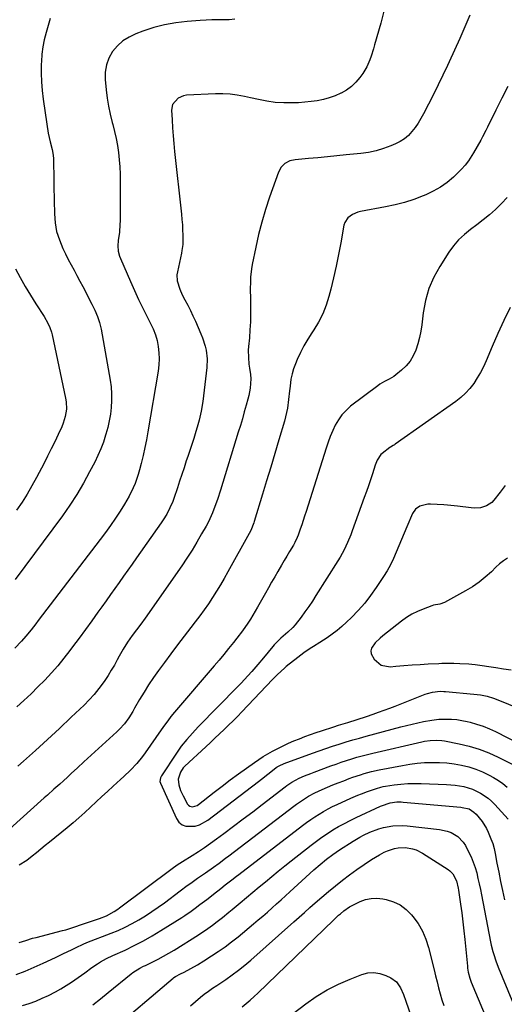
# Model space of a CAD drawing. Units: inches. Extents: x 1825847 to 1831302, y 468611 to 473902.
# Drawn here: x 1827560 to 1827808, y 471784 to 472288 of the extents above; entities that cross this region are included whole.
import ezdxf

# ---------------------------------------------------------------- set-up
doc = ezdxf.new("R2010")
doc.units = ezdxf.units.IN
doc.header["$MEASUREMENT"] = 0
doc.layers.add('7', color=7, linetype='Continuous')
doc.layers.add('8', color=7, linetype='Continuous')

msp = doc.modelspace()

# ---------------------------------------------------------------- linework, layer by layer
at = {"layer": '7', "color": 18}
for points in [[(1827747.12, 472293.94, 1934), (1827745.12, 472286.42, 1934), (1827741.96, 472275.27, 1934), (1827741.4, 472273.36, 1934), (1827740.21, 472269.55, 1934), (1827739.59, 472267.66, 1934), (1827738.04, 472264.03, 1934), (1827735.96, 472260.67, 1934), (1827734.49, 472258.66, 1934), (1827732.42, 472256.24, 1934), (1827730.16, 472254.05, 1934), (1827727.6, 472252.22, 1934), (1827724.84, 472250.63, 1934), (1827724.71, 472250.57, 1934), (1827721.78, 472249.3, 1934), (1827718.79, 472248.21, 1934), (1827715.73, 472247.37, 1934), (1827712.6, 472246.71, 1934), (1827709.43, 472246.26, 1934), (1827706.25, 472245.91, 1934), (1827703.06, 472245.71, 1934), (1827699.85, 472245.61, 1934), (1827695.43, 472245.59, 1934), (1827691.11, 472245.8, 1934), (1827686.84, 472246.46, 1934), (1827682.59, 472247.36, 1934), (1827678.35, 472248.29, 1934), (1827675.3, 472248.97, 1934), (1827671.64, 472249.63, 1934), (1827667.97, 472250.09, 1934), (1827664.26, 472250.26, 1934), (1827660.55, 472250.23, 1934), (1827645.65, 472249.5, 1934), (1827644.15, 472249.26, 1934), (1827641.42, 472248.12, 1934), (1827638.54, 472244.82, 1934), (1827638.05, 472241.95, 1934), (1827638.3, 472236.95, 1934), (1827638.54, 472232.89, 1934), (1827638.82, 472228.83, 1934), (1827639.18, 472224.78, 1934), (1827639.59, 472220.73, 1934), (1827643.09, 472188.6, 1934), (1827643.35, 472185.94, 1934), (1827643.55, 472183.27, 1934), (1827643.67, 472180.6, 1934), (1827643.74, 472177.93, 1934), (1827643.79, 472173.23, 1934), (1827643.32, 472170.03, 1934), (1827643.06, 472168.76, 1934), (1827640.99, 472159.15, 1934), (1827640.78, 472157.64, 1934), (1827640.87, 472154.64, 1934), (1827642.16, 472150.24, 1934), (1827643.46, 472147.45, 1934), (1827644.88, 472144.81, 1934), (1827646.29, 472142.12, 1934), (1827647.66, 472139.4, 1934), (1827648.96, 472136.65, 1934), (1827650.22, 472133.88, 1934), (1827653.06, 472127.43, 1934), (1827653.88, 472125.37, 1934), (1827655.22, 472121.16, 1934), (1827655.73, 472119, 1934), (1827656.26, 472114.63, 1934), (1827656.09, 472110.23, 1934), (1827653.98, 472092.74, 1934), (1827653.23, 472087.94, 1934), (1827652.14, 472083.2, 1934), (1827651.49, 472080.85, 1934), (1827650.09, 472076.21, 1934), (1827649.34, 472073.91, 1934), (1827647.81, 472069.32, 1934), (1827646.31, 472064.72, 1934), (1827645.55, 472062.4, 1934), (1827644.42, 472058.93, 1934), (1827643.28, 472055.47, 1934), (1827642.13, 472052.02, 1934), (1827640.97, 472048.56, 1934), (1827639.19, 472043.26, 1934), (1827638.58, 472041.6, 1934), (1827637.2, 472038.36, 1934), (1827635.57, 472035.23, 1934), (1827633.73, 472032.22, 1934), (1827632.75, 472030.75, 1934), (1827620.13, 472012.76, 1934), (1827617.91, 472009.62, 1934), (1827615.69, 472006.49, 1934), (1827613.46, 472003.36, 1934), (1827611.21, 472000.25, 1934), (1827608.96, 471997.13, 1934), (1827606.72, 471994.02, 1934), (1827604.49, 471990.89, 1934), (1827602.26, 471987.76, 1934), (1827600.33, 471985.05, 1934), (1827597.12, 471980.57, 1934), (1827593.9, 471976.1, 1934), (1827590.64, 471971.66, 1934), (1827587.36, 471967.24, 1934), (1827585.97, 471965.37, 1934), (1827582.92, 471961.46, 1934), (1827579.78, 471957.62, 1934), (1827576.49, 471953.91, 1934), (1827573.1, 471950.29, 1934), (1827569.6, 471946.76, 1934), (1827566.06, 471943.29, 1934), (1827562.44, 471939.89, 1934), (1827558.77, 471936.54, 1934)], [(1827670.36, 472288.5, 1936), (1827667.46, 472288.19, 1936), (1827664.53, 472288.09, 1936), (1827661.58, 472288.1, 1936), (1827658.63, 472288.06, 1936), (1827655.68, 472287.94, 1936), (1827652.73, 472287.77, 1936), (1827645.97, 472287.29, 1936), (1827640.18, 472286.63, 1936), (1827634.47, 472285.64, 1936), (1827628.87, 472284.16, 1936), (1827623.34, 472282.35, 1936), (1827619.75, 472281, 1936), (1827616.29, 472279.33, 1936), (1827613.1, 472277.31, 1936), (1827610.32, 472274.76, 1936), (1827607.82, 472271.85, 1936), (1827605.96, 472268.53, 1936), (1827604.62, 472265.08, 1936), (1827604.04, 472261.43, 1936), (1827603.98, 472257.63, 1936), (1827604.49, 472252.3, 1936), (1827605, 472248.1, 1936), (1827605.66, 472243.92, 1936), (1827606.54, 472239.78, 1936), (1827607.58, 472235.67, 1936), (1827607.88, 472234.6, 1936), (1827608.79, 472231.03, 1936), (1827609.6, 472227.44, 1936), (1827610.26, 472223.82, 1936), (1827610.8, 472220.17, 1936), (1827611.2, 472216.51, 1936), (1827611.5, 472212.84, 1936), (1827611.65, 472209.16, 1936), (1827611.71, 472205.48, 1936), (1827611.65, 472185.3, 1936), (1827611.6, 472183.37, 1936), (1827611.29, 472179.53, 1936), (1827610.68, 472175.13, 1936), (1827610.55, 472172.45, 1936), (1827610.73, 472169.77, 1936), (1827611.35, 472167.18, 1936), (1827611.82, 472165.92, 1936), (1827616.92, 472154.22, 1936), (1827618.97, 472149.64, 1936), (1827621.09, 472145.08, 1936), (1827623.3, 472140.57, 1936), (1827625.57, 472136.08, 1936), (1827627.29, 472132.78, 1936), (1827628.6, 472129.92, 1936), (1827629.73, 472127, 1936), (1827630.57, 472123.99, 1936), (1827631.22, 472120.91, 1936), (1827631.57, 472117.79, 1936), (1827631.72, 472114.66, 1936), (1827631.55, 472111.54, 1936), (1827631.18, 472108.42, 1936), (1827625.9, 472077.33, 1936), (1827625.15, 472073.26, 1936), (1827624.33, 472069.2, 1936), (1827623.4, 472065.17, 1936), (1827622.4, 472061.15, 1936), (1827621.51, 472057.78, 1936), (1827620.85, 472055.47, 1936), (1827619.31, 472050.93, 1936), (1827618.42, 472048.7, 1936), (1827616.36, 472044.36, 1936), (1827613.95, 472040.22, 1936), (1827611.74, 472036.78, 1936), (1827609.29, 472033.07, 1936), (1827606.78, 472029.41, 1936), (1827604.18, 472025.8, 1936), (1827601.52, 472022.24, 1936), (1827569.67, 471980.67, 1936), (1827568.47, 471979.11, 1936), (1827566.03, 471975.99, 1936), (1827563.36, 471972.65, 1936), (1827561.18, 471970.16, 1936), (1827557.7, 471966.61, 1936)], [(1827575.91, 472288.88, 1938), (1827574.55, 472284.1, 1938), (1827573.79, 472281.59, 1938), (1827572.84, 472277.93, 1938), (1827572.09, 472274.24, 1938), (1827571.63, 472270.51, 1938), (1827571.37, 472266.74, 1938), (1827571.32, 472265.36, 1938), (1827571.3, 472260.88, 1938), (1827571.43, 472256.42, 1938), (1827571.79, 472251.96, 1938), (1827572.31, 472247.52, 1938), (1827574.12, 472234.81, 1938), (1827574.89, 472230.2, 1938), (1827575.9, 472225.63, 1938), (1827576.86, 472221.69, 1938), (1827577.27, 472219.86, 1938), (1827577.55, 472217.39, 1938), (1827577.94, 472193.41, 1938), (1827578, 472191.13, 1938), (1827578.1, 472188.85, 1938), (1827578.42, 472184.3, 1938), (1827579.15, 472179.83, 1938), (1827580.54, 472175.52, 1938), (1827582.38, 472171.14, 1938), (1827583.67, 472168.31, 1938), (1827585.07, 472165.54, 1938), (1827586.56, 472162.75, 1938), (1827588.08, 472160, 1938), (1827589.58, 472157.24, 1938), (1827591.05, 472154.47, 1938), (1827592.51, 472151.69, 1938), (1827597.2, 472142.61, 1938), (1827598.7, 472139.54, 1938), (1827600.05, 472136.39, 1938), (1827601.16, 472133.17, 1938), (1827601.92, 472129.84, 1938), (1827606.57, 472103.75, 1938), (1827607.04, 472100.28, 1938), (1827607.32, 472096.8, 1938), (1827607.32, 472093.31, 1938), (1827607.12, 472089.81, 1938), (1827606.68, 472086.33, 1938), (1827606.1, 472082.88, 1938), (1827605.31, 472079.47, 1938), (1827604.39, 472076.08, 1938), (1827604.26, 472075.64, 1938), (1827603.07, 472072.09, 1938), (1827601.76, 472068.6, 1938), (1827600.27, 472065.18, 1938), (1827598.64, 472061.81, 1938), (1827596.02, 472056.74, 1938), (1827592.86, 472050.95, 1938), (1827589.51, 472045.28, 1938), (1827585.9, 472039.78, 1938), (1827582.11, 472034.39, 1938), (1827557.98, 472001.81, 1938)], [(1827790.72, 472290.52, 1932), (1827788.18, 472284.5, 1932), (1827785.58, 472278.5, 1932), (1827782.91, 472272.54, 1932), (1827780.18, 472266.6, 1932), (1827779.32, 472264.76, 1932), (1827776.96, 472259.77, 1932), (1827774.55, 472254.81, 1932), (1827772.08, 472249.88, 1932), (1827769.56, 472244.96, 1932), (1827766.98, 472239.98, 1932), (1827765.66, 472237.62, 1932), (1827764.25, 472235.31, 1932), (1827762.71, 472233.09, 1932), (1827761.09, 472230.94, 1932), (1827759.26, 472228.99, 1932), (1827757.28, 472227.25, 1932), (1827755.06, 472225.83, 1932), (1827752.68, 472224.63, 1932), (1827750.27, 472223.63, 1932), (1827746.52, 472222.26, 1932), (1827742.71, 472221.12, 1932), (1827738.82, 472220.31, 1932), (1827734.87, 472219.73, 1932), (1827727.48, 472218.96, 1932), (1827722.64, 472218.47, 1932), (1827717.79, 472218, 1932), (1827712.95, 472217.55, 1932), (1827708.1, 472217.12, 1932), (1827701.26, 472216.52, 1932), (1827698.53, 472215.92, 1932), (1827696.06, 472214.61, 1932), (1827694.08, 472212.68, 1932), (1827692.77, 472210.24, 1932), (1827688.19, 472197.32, 1932), (1827686.1, 472191.01, 1932), (1827684.2, 472184.64, 1932), (1827682.57, 472178.2, 1932), (1827681.12, 472171.71, 1932), (1827679.36, 472162.89, 1932), (1827678.99, 472160.76, 1932), (1827678.51, 472156.48, 1932), (1827678.39, 472154.32, 1932), (1827678.33, 472150, 1932), (1827678.36, 472145.67, 1932), (1827678.44, 472141.69, 1932), (1827678.45, 472137.61, 1932), (1827678.37, 472133.53, 1932), (1827678.15, 472129.46, 1932), (1827677.84, 472125.38, 1932), (1827677.43, 472120.98, 1932), (1827677.31, 472119.11, 1932), (1827677.34, 472115.38, 1932), (1827677.64, 472111.97, 1932), (1827677.91, 472109.8, 1932), (1827678.44, 472106.57, 1932), (1827678.58, 472104.4, 1932), (1827678.25, 472099.72, 1932), (1827677.6, 472095.93, 1932), (1827677.13, 472094.06, 1932), (1827676.24, 472090.9, 1932), (1827675.26, 472087.46, 1932), (1827674.26, 472084.03, 1932), (1827673.23, 472080.6, 1932), (1827672.19, 472077.18, 1932), (1827663, 472047.42, 1932), (1827661.48, 472042.72, 1932), (1827660.66, 472040.38, 1932), (1827658.9, 472035.76, 1932), (1827656.84, 472031.29, 1932), (1827655.68, 472029.1, 1932), (1827653.41, 472025.02, 1932), (1827651.01, 472020.85, 1932), (1827648.52, 472016.74, 1932), (1827645.91, 472012.71, 1932), (1827643.22, 472008.73, 1932), (1827624.49, 471981.92, 1932), (1827622.33, 471978.92, 1932), (1827620.11, 471975.97, 1932), (1827617.89, 471973.02, 1932), (1827615.49, 471969.61, 1932), (1827613.24, 471966.1, 1932), (1827611.19, 471962.48, 1932), (1827610.22, 471960.66, 1932), (1827608.71, 471957.94, 1932), (1827607.14, 471955.25, 1932), (1827605.48, 471952.62, 1932), (1827603.77, 471950.02, 1932), (1827603.01, 471948.92, 1932), (1827600.78, 471945.88, 1932), (1827598.43, 471942.94, 1932), (1827595.89, 471940.16, 1932), (1827593.24, 471937.48, 1932), (1827586.66, 471931.25, 1932), (1827580.6, 471925.55, 1932), (1827574.51, 471919.9, 1932), (1827568.37, 471914.3, 1932), (1827562.19, 471908.74, 1932), (1827559.29, 471906.16, 1932)], [(1827809.89, 472197.2, 1928), (1827807.01, 472194.16, 1928), (1827803.84, 472191.09, 1928), (1827800.77, 472188.39, 1928), (1827797.64, 472185.77, 1928), (1827794.41, 472183.26, 1928), (1827791.12, 472180.83, 1928), (1827787.95, 472178.3, 1928), (1827785.01, 472175.55, 1928), (1827782.41, 472172.48, 1928), (1827780.03, 472169.2, 1928), (1827775.4, 472161.95, 1928), (1827772.34, 472156.36, 1928), (1827769.81, 472150.58, 1928), (1827768.07, 472144.51, 1928), (1827766.87, 472138.25, 1928), (1827766.1, 472132.04, 1928), (1827765.59, 472128.76, 1928), (1827764.94, 472125.52, 1928), (1827764.09, 472122.32, 1928), (1827763.05, 472119.02, 1928), (1827761.75, 472116.11, 1928), (1827760.15, 472113.4, 1928), (1827758.13, 472111, 1928), (1827755.81, 472108.8, 1928), (1827752.83, 472106.43, 1928), (1827751.75, 472105.63, 1928), (1827749.46, 472104.23, 1928), (1827747.05, 472103.03, 1928), (1827744.74, 472101.66, 1928), (1827743.64, 472100.89, 1928), (1827729.72, 472090.35, 1928), (1827727.36, 472088.28, 1928), (1827725.23, 472086.03, 1928), (1827723.43, 472083.51, 1928), (1827721.85, 472080.79, 1928), (1827720.52, 472077.91, 1928), (1827719.27, 472074.99, 1928), (1827718.16, 472072.01, 1928), (1827717.14, 472069.01, 1928), (1827706.85, 472036.46, 1928), (1827706.13, 472034.22, 1928), (1827704.64, 472029.77, 1928), (1827703.87, 472027.55, 1928), (1827702.77, 472024.45, 1928), (1827702.27, 472023.14, 1928), (1827701.08, 472020.6, 1928), (1827700.39, 472019.38, 1928), (1827698.35, 472016.01, 1928), (1827696.98, 472013.72, 1928), (1827695.62, 472011.42, 1928), (1827694.28, 472009.12, 1928), (1827692.42, 472005.88, 1928), (1827690.84, 472003.09, 1928), (1827689.26, 472000.31, 1928), (1827687.69, 471997.52, 1928), (1827686.11, 471994.73, 1928), (1827682.07, 471987.57, 1928), (1827680.87, 471985.5, 1928), (1827678.38, 471981.43, 1928), (1827677.09, 471979.42, 1928), (1827674.37, 471975.5, 1928), (1827671.48, 471971.7, 1928), (1827669.66, 471969.41, 1928), (1827667.24, 471966.41, 1928), (1827664.81, 471963.43, 1928), (1827662.34, 471960.48, 1928), (1827659.85, 471957.55, 1928), (1827639.5, 471933.85, 1928), (1827637.71, 471931.67, 1928), (1827636.02, 471929.42, 1928), (1827634.39, 471927.12, 1928), (1827632.76, 471924.81, 1928), (1827624.51, 471913, 1928), (1827623.13, 471911.13, 1928), (1827620.18, 471907.57, 1928), (1827616.96, 471904.23, 1928), (1827613.61, 471901, 1928), (1827611.91, 471899.42, 1928), (1827608.17, 471896.01, 1928), (1827605.22, 471893.31, 1928), (1827602.29, 471890.61, 1928), (1827599.37, 471887.88, 1928), (1827596.47, 471885.14, 1928), (1827593.54, 471882.43, 1928), (1827590.57, 471879.77, 1928), (1827587.54, 471877.17, 1928), (1827584.47, 471874.62, 1928), (1827575.5, 471867.35, 1928), (1827573.27, 471865.54, 1928), (1827571.03, 471863.72, 1928), (1827568.8, 471861.9, 1928), (1827566.57, 471860.09, 1928), (1827563.91, 471857.92, 1928), (1827560, 471855.48, 1928)], [(1827811.38, 472140.84, 1926), (1827808.17, 472134.29, 1926), (1827805.14, 472127.66, 1926), (1827802.21, 472120.97, 1926), (1827799.09, 472113.61, 1926), (1827797.72, 472110.62, 1926), (1827796.23, 472107.69, 1926), (1827794.56, 472104.86, 1926), (1827792.77, 472102.1, 1926), (1827790.77, 472099.51, 1926), (1827788.6, 472097.08, 1926), (1827786.19, 472094.9, 1926), (1827783.62, 472092.87, 1926), (1827752.48, 472070.91, 1926), (1827752.15, 472070.69, 1926), (1827751.48, 472070.28, 1926), (1827750.14, 472069.49, 1926), (1827749.82, 472069.27, 1926), (1827745.89, 472066.29, 1926), (1827745.22, 472065.71, 1926), (1827743.29, 472062.77, 1926), (1827742.61, 472061.1, 1926), (1827742.32, 472060.25, 1926), (1827740.89, 472055.84, 1926), (1827739.88, 472052.78, 1926), (1827738.85, 472049.72, 1926), (1827737.79, 472046.68, 1926), (1827736.71, 472043.65, 1926), (1827730.56, 472026.67, 1926), (1827729.81, 472024.67, 1926), (1827728.18, 472020.73, 1926), (1827726.37, 472016.87, 1926), (1827724.33, 472013.13, 1926), (1827723.22, 472011.31, 1926), (1827711.94, 471993.48, 1926), (1827710.11, 471990.66, 1926), (1827708.23, 471987.87, 1926), (1827706.28, 471985.13, 1926), (1827704.29, 471982.42, 1926), (1827701.25, 471978.49, 1926), (1827700.09, 471977.18, 1926), (1827697.54, 471974.76, 1926), (1827693.97, 471971.66, 1926), (1827690.56, 471968.28, 1926), (1827689.78, 471967.37, 1926), (1827685.13, 471961.72, 1926), (1827682.15, 471958.17, 1926), (1827679.11, 471954.67, 1926), (1827677.13, 471952.47, 1926), (1827675.41, 471950.6, 1926), (1827673.67, 471948.76, 1926), (1827671.92, 471946.94, 1926), (1827651.71, 471926.26, 1926), (1827648.69, 471923.1, 1926), (1827645.76, 471919.86, 1926), (1827642.99, 471916.49, 1926), (1827640.48, 471912.94, 1926), (1827632.79, 471901.18, 1926), (1827632.33, 471900.3, 1926), (1827632.06, 471898.37, 1926), (1827632.33, 471897.43, 1926), (1827640.5, 471879.45, 1926), (1827641.81, 471877.62, 1926), (1827643.38, 471876.22, 1926), (1827645.35, 471875.49, 1926), (1827650.02, 471875.57, 1926), (1827652.34, 471876.21, 1926), (1827656.59, 471878.57, 1926), (1827682.44, 471898.39, 1926), (1827684.05, 471899.63, 1926), (1827687.27, 471902.12, 1926), (1827688.87, 471903.36, 1926), (1827691.61, 471905.5, 1926), (1827692.08, 471905.85, 1926), (1827693.07, 471906.46, 1926), (1827695.72, 471907.58, 1926), (1827710.26, 471912.88, 1926), (1827713.66, 471914.09, 1926), (1827717.06, 471915.28, 1926), (1827720.48, 471916.41, 1926), (1827723.9, 471917.52, 1926), (1827727.35, 471918.58, 1926), (1827730.8, 471919.61, 1926), (1827734.26, 471920.6, 1926), (1827737.73, 471921.56, 1926), (1827755.39, 471926.32, 1926), (1827758.3, 471927.07, 1926), (1827761.22, 471927.78, 1926), (1827764.16, 471928.44, 1926), (1827767.1, 471929.05, 1926), (1827771.23, 471929.82, 1926), (1827774.84, 471930.2, 1926), (1827778.53, 471930.3, 1926), (1827781.28, 471930.24, 1926), (1827784.02, 471930.04, 1926), (1827786.73, 471929.63, 1926), (1827789.42, 471929.08, 1926), (1827790.87, 471928.73, 1926), (1827794.23, 471927.78, 1926), (1827797.53, 471926.69, 1926), (1827800.75, 471925.36, 1926), (1827803.92, 471923.88, 1926), (1827823.15, 471914.06, 1926)], [(1827808.87, 472049.79, 1924), (1827806.3, 472046.39, 1924), (1827803.05, 472042.29, 1924), (1827801.94, 472041.13, 1924), (1827799.33, 472039.39, 1924), (1827796.24, 472038.47, 1924), (1827793.02, 472038.23, 1924), (1827791.39, 472038.34, 1924), (1827784.49, 472039.22, 1924), (1827782.74, 472039.43, 1924), (1827779.24, 472039.76, 1924), (1827777.49, 472039.89, 1924), (1827770.55, 472040.31, 1924), (1827769.15, 472040.28, 1924), (1827765.14, 472039.26, 1924), (1827762.94, 472037.68, 1924), (1827761.43, 472035.43, 1924), (1827758.47, 472028.64, 1924), (1827757.08, 472025.41, 1924), (1827755.7, 472022.17, 1924), (1827754.36, 472018.92, 1924), (1827753.04, 472015.66, 1924), (1827751.64, 472012.44, 1924), (1827750.12, 472009.29, 1924), (1827748.4, 472006.24, 1924), (1827746.55, 472003.26, 1924), (1827742.8, 471997.59, 1924), (1827739.93, 471993.55, 1924), (1827736.89, 471989.64, 1924), (1827733.6, 471985.93, 1924), (1827730.15, 471982.36, 1924), (1827727.59, 471979.89, 1924), (1827725.23, 471977.73, 1924), (1827722.8, 471975.67, 1924), (1827720.26, 471973.76, 1924), (1827717.64, 471971.93, 1924), (1827713.92, 471969.5, 1924), (1827710.64, 471967.4, 1924), (1827708.99, 471966.36, 1924), (1827705.75, 471964.2, 1924), (1827702.64, 471961.86, 1924), (1827696.77, 471957.16, 1924), (1827695.84, 471956.39, 1924), (1827692.29, 471953.09, 1924), (1827690.59, 471951.37, 1924), (1827689.74, 471950.49, 1924), (1827673.96, 471934, 1924), (1827671.72, 471931.7, 1924), (1827669.47, 471929.41, 1924), (1827667.19, 471927.15, 1924), (1827664.89, 471924.91, 1924), (1827662.57, 471922.69, 1924), (1827660.24, 471920.48, 1924), (1827657.9, 471918.29, 1924), (1827655.55, 471916.1, 1924), (1827644.86, 471906.2, 1924), (1827643.98, 471905.27, 1924), (1827642.54, 471903.18, 1924), (1827641.33, 471899.59, 1924), (1827641.73, 471896.66, 1924), (1827642.62, 471893.79, 1924), (1827643.89, 471891.05, 1924), (1827646.22, 471886.77, 1924), (1827646.71, 471886.17, 1924), (1827647.28, 471885.71, 1924), (1827647.97, 471885.48, 1924), (1827648.75, 471885.4, 1924), (1827651.11, 471886.13, 1924), (1827651.81, 471886.59, 1924), (1827659.85, 471892.86, 1924), (1827663.94, 471896.02, 1924), (1827668.07, 471899.14, 1924), (1827672.23, 471902.21, 1924), (1827676.42, 471905.25, 1924), (1827680.4, 471908.1, 1924), (1827682.65, 471909.64, 1924), (1827684.93, 471911.12, 1924), (1827687.28, 471912.49, 1924), (1827689.66, 471913.8, 1924), (1827692.47, 471915.27, 1924), (1827695.17, 471916.63, 1924), (1827697.9, 471917.92, 1924), (1827700.67, 471919.13, 1924), (1827703.47, 471920.27, 1924), (1827706.3, 471921.34, 1924), (1827709.14, 471922.38, 1924), (1827712, 471923.38, 1924), (1827714.87, 471924.34, 1924), (1827721.09, 471926.38, 1924), (1827723.47, 471927.15, 1924), (1827728.23, 471928.63, 1924), (1827733.01, 471930.08, 1924), (1827737.76, 471931.6, 1924), (1827741.16, 471932.76, 1924), (1827744.03, 471933.77, 1924), (1827746.89, 471934.8, 1924), (1827749.74, 471935.88, 1924), (1827752.58, 471936.98, 1924), (1827767.84, 471943.03, 1924), (1827769.07, 471943.46, 1924), (1827771.59, 471944.09, 1924), (1827775.48, 471944.53, 1924), (1827777.4, 471944.44, 1924), (1827777.88, 471944.4, 1924), (1827778.36, 471944.36, 1924), (1827792.82, 471943.13, 1924), (1827796.2, 471942.7, 1924), (1827799.54, 471942, 1924), (1827802.81, 471941.05, 1924), (1827806.01, 471939.86, 1924), (1827825.2, 471931.9, 1924)], [(1827809.97, 472012.72, 1922), (1827807.92, 472011.28, 1922), (1827805.99, 472009.7, 1922), (1827804.12, 472008.02, 1922), (1827801.76, 472005.72, 1922), (1827798.67, 472002.94, 1922), (1827795.45, 472000.35, 1922), (1827792.04, 471998.03, 1922), (1827788.48, 471995.88, 1922), (1827777.74, 471989.98, 1922), (1827775.39, 471989.15, 1922), (1827772.08, 471988.57, 1922), (1827771.27, 471988.3, 1922), (1827766.84, 471986.63, 1922), (1827763.9, 471985.36, 1922), (1827761.05, 471983.93, 1922), (1827758.35, 471982.24, 1922), (1827755.74, 471980.38, 1922), (1827746.18, 471972.9, 1922), (1827744.81, 471971.76, 1922), (1827742.26, 471969.3, 1922), (1827740.33, 471966.6, 1922), (1827739.97, 471965.2, 1922), (1827740.18, 471963.76, 1922), (1827741.72, 471960.92, 1922), (1827745.28, 471957.88, 1922), (1827749.89, 471957.07, 1922), (1827752.91, 471957.35, 1922), (1827757.03, 471957.7, 1922), (1827761.15, 471958.02, 1922), (1827765.28, 471958.29, 1922), (1827769.4, 471958.51, 1922), (1827774.9, 471958.78, 1922), (1827776.42, 471958.84, 1922), (1827779.47, 471958.88, 1922), (1827782.51, 471958.83, 1922), (1827785.56, 471958.77, 1922), (1827790.29, 471958.58, 1922), (1827791.85, 471958.42, 1922), (1827793.4, 471958.22, 1922), (1827804.1, 471956.61, 1922), (1827808, 471956.03, 1922), (1827811.91, 471955.44, 1922)], [(1827559.89, 471815.89, 1928), (1827563.35, 471817.06, 1928), (1827566.85, 471818.12, 1928), (1827568.62, 471818.59, 1928), (1827582.19, 471822.04, 1928), (1827583.04, 471822.26, 1928), (1827583.87, 471822.52, 1928), (1827596.5, 471826.68, 1928), (1827598.07, 471827.2, 1928), (1827601.17, 471828.3, 1928), (1827604.73, 471829.68, 1928), (1827608.67, 471831.78, 1928), (1827610.53, 471833.03, 1928), (1827611.43, 471833.68, 1928), (1827638.35, 471853.92, 1928), (1827640.94, 471855.73, 1928), (1827643.61, 471857.42, 1928), (1827648.62, 471860.54, 1928), (1827651.76, 471862.56, 1928), (1827654.88, 471864.63, 1928), (1827657.94, 471866.77, 1928), (1827660.98, 471868.96, 1928), (1827664.84, 471871.82, 1928), (1827669.77, 471875.49, 1928), (1827674.69, 471879.18, 1928), (1827679.58, 471882.9, 1928), (1827684.46, 471886.63, 1928), (1827696.1, 471895.59, 1928), (1827696.95, 471896.23, 1928), (1827699.59, 471898.02, 1928), (1827703.34, 471900, 1928), (1827706.16, 471901.23, 1928), (1827709.37, 471902.53, 1928), (1827710.99, 471903.15, 1928), (1827719.65, 471906.34, 1928), (1827722.28, 471907.29, 1928), (1827724.93, 471908.22, 1928), (1827727.59, 471909.1, 1928), (1827730.26, 471909.95, 1928), (1827732.94, 471910.76, 1928), (1827735.63, 471911.52, 1928), (1827738.34, 471912.22, 1928), (1827741.07, 471912.88, 1928), (1827766.12, 471918.67, 1928), (1827767.56, 471918.97, 1928), (1827770.48, 471919.41, 1928), (1827773.42, 471919.59, 1928), (1827776.34, 471919.4, 1928), (1827777.79, 471919.17, 1928), (1827785.31, 471917.68, 1928), (1827790.44, 471916.45, 1928), (1827795.49, 471914.94, 1928), (1827800.39, 471913.03, 1928), (1827805.21, 471910.86, 1928), (1827812.84, 471907.03, 1928)], [(1827561.72, 471783.75, 1932), (1827565.13, 471784.83, 1932), (1827568.49, 471786.02, 1932), (1827571.78, 471787.4, 1932), (1827575.03, 471788.9, 1932), (1827578.58, 471790.73, 1932), (1827581.35, 471792.26, 1932), (1827584.05, 471793.91, 1932), (1827586.71, 471795.63, 1932), (1827590.22, 471798.03, 1932), (1827593.59, 471800.47, 1932), (1827597.16, 471803.16, 1932), (1827600.11, 471805.12, 1932), (1827601.64, 471806.02, 1932), (1827604.77, 471807.7, 1932), (1827607.96, 471809.25, 1932), (1827614.23, 471812.13, 1932), (1827618.93, 471814.41, 1932), (1827623.57, 471816.8, 1932), (1827628.11, 471819.37, 1932), (1827632.58, 471822.07, 1932), (1827643.27, 471828.79, 1932), (1827644.86, 471829.82, 1932), (1827647.97, 471831.96, 1932), (1827650.15, 471833.58, 1932), (1827652.51, 471835.35, 1932), (1827656.05, 471838.02, 1932), (1827658.39, 471839.81, 1932), (1827659.55, 471840.72, 1932), (1827663.25, 471843.61, 1932), (1827665.54, 471845.41, 1932), (1827668.95, 471848.12, 1932), (1827671.24, 471849.91, 1932), (1827672.39, 471850.79, 1932), (1827705.06, 471875.79, 1932), (1827707.15, 471877.34, 1932), (1827709.27, 471878.85, 1932), (1827711.44, 471880.3, 1932), (1827713.63, 471881.71, 1932), (1827715.86, 471883.04, 1932), (1827718.13, 471884.31, 1932), (1827720.45, 471885.49, 1932), (1827722.8, 471886.61, 1932), (1827729.87, 471889.81, 1932), (1827733.43, 471891.35, 1932), (1827735.22, 471892.08, 1932), (1827738.41, 471893.31, 1932), (1827742.93, 471894.86, 1932), (1827745.24, 471895.49, 1932), (1827746.41, 471895.73, 1932), (1827747.59, 471895.93, 1932), (1827752.06, 471896.6, 1932), (1827755.48, 471897.02, 1932), (1827758.92, 471897.31, 1932), (1827762.36, 471897.4, 1932), (1827765.81, 471897.36, 1932), (1827778.75, 471896.86, 1932), (1827781.01, 471896.72, 1932), (1827783.26, 471896.5, 1932), (1827787.72, 471895.75, 1932), (1827792.03, 471894.47, 1932), (1827796.22, 471892.42, 1932), (1827800.06, 471889.76, 1932), (1827801.81, 471888.21, 1932), (1827803.47, 471886.56, 1932), (1827810.36, 471879.11, 1932)], [(1827597.63, 471784.07, 1934), (1827601.6, 471787.22, 1934), (1827605.55, 471790.39, 1934), (1827617.37, 471799.92, 1934), (1827618.21, 471800.56, 1934), (1827621.8, 471802.82, 1934), (1827623.69, 471803.8, 1934), (1827624.64, 471804.27, 1934), (1827628.35, 471806.06, 1934), (1827631.14, 471807.45, 1934), (1827633.89, 471808.91, 1934), (1827636.6, 471810.46, 1934), (1827639.27, 471812.07, 1934), (1827651.74, 471819.87, 1934), (1827652.97, 471820.66, 1934), (1827655.41, 471822.29, 1934), (1827658.99, 471824.87, 1934), (1827661.32, 471826.66, 1934), (1827664.03, 471828.79, 1934), (1827667.35, 471831.46, 1934), (1827668.99, 471832.82, 1934), (1827673.08, 471836.22, 1934), (1827676.34, 471838.93, 1934), (1827679.6, 471841.65, 1934), (1827682.85, 471844.37, 1934), (1827686.1, 471847.09, 1934), (1827689.37, 471849.8, 1934), (1827692.65, 471852.49, 1934), (1827695.95, 471855.15, 1934), (1827699.28, 471857.78, 1934), (1827709.57, 471865.86, 1934), (1827712.26, 471867.9, 1934), (1827715, 471869.87, 1934), (1827717.79, 471871.75, 1934), (1827720.63, 471873.57, 1934), (1827723.54, 471875.29, 1934), (1827726.48, 471876.94, 1934), (1827729.48, 471878.47, 1934), (1827732.52, 471879.93, 1934), (1827745, 471885.65, 1934), (1827745.58, 471885.91, 1934), (1827750.03, 471887.51, 1934), (1827753.33, 471887.88, 1934), (1827755.54, 471887.91, 1934), (1827756.65, 471887.84, 1934), (1827786.06, 471885.17, 1934), (1827786.79, 471885.09, 1934), (1827790.34, 471884.3, 1934), (1827792.87, 471882.74, 1934), (1827793.92, 471881.67, 1934), (1827796.99, 471877.89, 1934), (1827799.23, 471874.32, 1934), (1827800.18, 471872.42, 1934), (1827801.58, 471869.06, 1934), (1827802.45, 471866.59, 1934), (1827803.14, 471864.06, 1934), (1827803.72, 471861.49, 1934), (1827804.64, 471856.59, 1934), (1827805.54, 471851.9, 1934), (1827806.47, 471847.22, 1934), (1827807.45, 471842.54, 1934), (1827808.46, 471837.87, 1934)], [(1827606.24, 471770.02, 1936), (1827638.91, 471797.76, 1936), (1827639.19, 471797.99, 1936), (1827640.09, 471798.58, 1936), (1827642.63, 471799.86, 1936), (1827644.52, 471800.81, 1936), (1827647.94, 471802.67, 1936), (1827651.3, 471804.6, 1936), (1827654.61, 471806.64, 1936), (1827658.44, 471809.07, 1936), (1827661.95, 471811.39, 1936), (1827665.4, 471813.8, 1936), (1827668.76, 471816.33, 1936), (1827672.05, 471818.94, 1936), (1827680.03, 471825.52, 1936), (1827682.42, 471827.51, 1936), (1827684.78, 471829.52, 1936), (1827687.12, 471831.56, 1936), (1827689.44, 471833.63, 1936), (1827691.75, 471835.7, 1936), (1827694.05, 471837.78, 1936), (1827696.35, 471839.87, 1936), (1827698.65, 471841.95, 1936), (1827710.9, 471853.07, 1936), (1827714.04, 471855.85, 1936), (1827717.27, 471858.53, 1936), (1827720.6, 471861.07, 1936), (1827722.32, 471862.27, 1936), (1827724.06, 471863.43, 1936), (1827730.96, 471867.85, 1936), (1827734.47, 471869.93, 1936), (1827736.27, 471870.88, 1936), (1827739.5, 471872.41, 1936), (1827744.1, 471874.19, 1936), (1827746.48, 471874.83, 1936), (1827751.34, 471875.67, 1936), (1827756.25, 471875.82, 1936), (1827758.72, 471875.65, 1936), (1827775.24, 471873.83, 1936), (1827779.22, 471872.96, 1936), (1827781.1, 471872.21, 1936), (1827784.59, 471870.13, 1936), (1827787.35, 471867.27, 1936), (1827788.45, 471865.56, 1936), (1827790.14, 471862.39, 1936), (1827791.41, 471859.79, 1936), (1827792.53, 471857.14, 1936), (1827793.46, 471854.41, 1936), (1827794.25, 471851.63, 1936), (1827794.92, 471848.8, 1936), (1827795.56, 471845.97, 1936), (1827796.15, 471843.14, 1936), (1827796.73, 471840.29, 1936), (1827801.36, 471816.33, 1936), (1827801.71, 471814.68, 1936), (1827802.54, 471811.4, 1936), (1827803.01, 471809.78, 1936), (1827804.08, 471806.57, 1936), (1827805.3, 471803.42, 1936), (1827821.28, 471764.57, 1936)], [(1827647.62, 471783.54, 1938), (1827652.75, 471787.94, 1938), (1827654.77, 471789.57, 1938), (1827656.88, 471791.09, 1938), (1827659.04, 471792.55, 1938), (1827661.2, 471794, 1938), (1827665.78, 471797.08, 1938), (1827669.09, 471799.41, 1938), (1827672.35, 471801.82, 1938), (1827675.51, 471804.36, 1938), (1827678.6, 471806.98, 1938), (1827700.69, 471826.46, 1938), (1827702.06, 471827.67, 1938), (1827704.76, 471830.12, 1938), (1827706.09, 471831.36, 1938), (1827708.79, 471833.82, 1938), (1827711.53, 471836.21, 1938), (1827718.45, 471842.11, 1938), (1827721.98, 471845.03, 1938), (1827725.55, 471847.89, 1938), (1827729.2, 471850.65, 1938), (1827732.9, 471853.34, 1938), (1827736.57, 471855.94, 1938), (1827740.44, 471858.52, 1938), (1827744.46, 471860.86, 1938), (1827746.9, 471862.12, 1938), (1827748.63, 471862.87, 1938), (1827752.23, 471864.01, 1938), (1827754.1, 471864.36, 1938), (1827757.78, 471864.52, 1938), (1827761.44, 471863.95, 1938), (1827763.2, 471863.4, 1938), (1827766.5, 471861.74, 1938), (1827779.67, 471853.26, 1938), (1827780.51, 471852.63, 1938), (1827781.97, 471851.17, 1938), (1827783.91, 471847.57, 1938), (1827784.78, 471843.79, 1938), (1827784.93, 471842.83, 1938), (1827785.95, 471835.67, 1938), (1827786.57, 471831.13, 1938), (1827787.15, 471826.58, 1938), (1827787.67, 471822.02, 1938), (1827788.15, 471817.46, 1938), (1827789.48, 471803.88, 1938), (1827789.61, 471802.83, 1938), (1827789.96, 471800.75, 1938), (1827790.77, 471797.68, 1938), (1827791.51, 471795.7, 1938), (1827807.94, 471756.27, 1938)], [(1827700.32, 471779.63, 1942), (1827706.76, 471784.56, 1942), (1827712.11, 471788.3, 1942), (1827717.64, 471791.72, 1942), (1827723.44, 471794.67, 1942), (1827729.43, 471797.29, 1942), (1827735.46, 471799.63, 1942), (1827738.55, 471800.4, 1942), (1827741.61, 471800.65, 1942), (1827744.64, 471800.14, 1942), (1827747.65, 471799.13, 1942), (1827750.26, 471797.85, 1942), (1827753.18, 471795.76, 1942), (1827755.23, 471792.82, 1942), (1827756.74, 471789.4, 1942), (1827758.05, 471785.9, 1942), (1827762.09, 471774.11, 1942)]]:
    msp.add_polyline3d(points, dxfattribs=at)
at = {"layer": '8', "color": 18}
for points in [[(1827810.17, 472254, 1930), (1827807.15, 472247.96, 1930), (1827804.11, 472241.92, 1930), (1827799.71, 472233.17, 1930), (1827798.87, 472231.51, 1930), (1827797.19, 472228.21, 1930), (1827796.34, 472226.56, 1930), (1827794.57, 472223.3, 1930), (1827792.67, 472220.12, 1930), (1827790, 472216.05, 1930), (1827788.28, 472213.78, 1930), (1827786.4, 472211.66, 1930), (1827784.4, 472209.62, 1930), (1827782.33, 472207.68, 1930), (1827779.08, 472204.95, 1930), (1827775.66, 472202.48, 1930), (1827771.99, 472200.39, 1930), (1827768.15, 472198.57, 1930), (1827766.78, 472198, 1930), (1827762.08, 472196.24, 1930), (1827757.33, 472194.69, 1930), (1827752.49, 472193.42, 1930), (1827747.59, 472192.36, 1930), (1827734.83, 472190.01, 1930), (1827733.36, 472189.64, 1930), (1827730.59, 472188.5, 1930), (1827728.19, 472186.75, 1930), (1827726.67, 472184.37, 1930), (1827726.24, 472182.97, 1930), (1827724.65, 472174.02, 1930), (1827723.53, 472168.05, 1930), (1827722.32, 472162.1, 1930), (1827720.98, 472156.17, 1930), (1827719.55, 472150.27, 1930), (1827718.61, 472146.57, 1930), (1827717.2, 472142.04, 1930), (1827715.49, 472137.65, 1930), (1827713.32, 472133.47, 1930), (1827710.84, 472129.43, 1930), (1827709.89, 472128.04, 1930), (1827707.76, 472124.74, 1930), (1827705.78, 472121.36, 1930), (1827704, 472117.87, 1930), (1827702.36, 472114.3, 1930), (1827701.43, 472112.11, 1930), (1827700.48, 472109.55, 1930), (1827699.69, 472106.94, 1930), (1827699.15, 472104.28, 1930), (1827698.67, 472100.58, 1930), (1827698.45, 472098.34, 1930), (1827697.95, 472093.86, 1930), (1827697.34, 472089.4, 1930), (1827696.41, 472085, 1930), (1827695.82, 472082.83, 1930), (1827692.96, 472073.2, 1930), (1827690.88, 472066.23, 1930), (1827688.79, 472059.26, 1930), (1827686.68, 472052.3, 1930), (1827684.56, 472045.34, 1930), (1827680.32, 472031.49, 1930), (1827680.07, 472030.69, 1930), (1827678.54, 472026.81, 1930), (1827677.78, 472025.32, 1930), (1827666.9, 472005.64, 1930), (1827665.01, 472002.32, 1930), (1827663.08, 471999.02, 1930), (1827661.07, 471995.76, 1930), (1827659.01, 471992.54, 1930), (1827656.87, 471989.36, 1930), (1827654.69, 471986.22, 1930), (1827652.44, 471983.13, 1930), (1827650.14, 471980.07, 1930), (1827647.93, 471977.21, 1930), (1827644.5, 471972.74, 1930), (1827641.09, 471968.25, 1930), (1827637.71, 471963.75, 1930), (1827634.34, 471959.23, 1930), (1827631.36, 471955.23, 1930), (1827628.77, 471951.59, 1930), (1827626.26, 471947.9, 1930), (1827623.9, 471944.12, 1930), (1827621.62, 471940.28, 1930), (1827619.09, 471935.82, 1930), (1827618.13, 471934.18, 1930), (1827616.08, 471930.97, 1930), (1827613.85, 471927.9, 1930), (1827611.34, 471925.07, 1930), (1827609.97, 471923.75, 1930), (1827593.04, 471908.38, 1930), (1827589.8, 471905.41, 1930), (1827586.59, 471902.42, 1930), (1827584.65, 471900.6, 1930), (1827582.7, 471898.78, 1930), (1827580.72, 471897.01, 1930), (1827577.74, 471894.37, 1930), (1827574.43, 471891.43, 1930), (1827572.78, 471889.95, 1930), (1827549.79, 471869.32, 1930)], [(1827558.03, 472160.76, 1940), (1827560.53, 472156.2, 1940), (1827563.11, 472151.69, 1940), (1827565.79, 472147.24, 1940), (1827568.55, 472142.84, 1940), (1827572.81, 472136.23, 1940), (1827574.69, 472132.93, 1940), (1827575.74, 472130.62, 1940), (1827576.54, 472128.23, 1940), (1827576.84, 472127, 1940), (1827583.77, 472094.46, 1940), (1827584.06, 472092.61, 1940), (1827584.15, 472088.91, 1940), (1827583.57, 472085.22, 1940), (1827582.47, 472081.65, 1940), (1827581.75, 472079.92, 1940), (1827579.9, 472075.92, 1940), (1827578.15, 472072.23, 1940), (1827576.38, 472068.55, 1940), (1827574.55, 472064.9, 1940), (1827572.69, 472061.26, 1940), (1827568.86, 472053.87, 1940), (1827566.51, 472049.58, 1940), (1827564.06, 472045.35, 1940), (1827561.43, 472041.23, 1940), (1827558.69, 472037.18, 1940)], [(1827558.36, 471799.62, 1930), (1827563.07, 471801.36, 1930), (1827567.7, 471803.28, 1930), (1827572.28, 471805.34, 1930), (1827578.66, 471808.37, 1930), (1827580.01, 471809.01, 1930), (1827582.71, 471810.29, 1930), (1827586.76, 471812.23, 1930), (1827589.1, 471813.47, 1930), (1827592.71, 471815.16, 1930), (1827594.56, 471815.91, 1930), (1827607.07, 471820.69, 1930), (1827610.72, 471822.19, 1930), (1827614.31, 471823.81, 1930), (1827617.81, 471825.62, 1930), (1827621.26, 471827.54, 1930), (1827624.62, 471829.61, 1930), (1827627.94, 471831.75, 1930), (1827631.19, 471834, 1930), (1827634.38, 471836.33, 1930), (1827642.49, 471842.43, 1930), (1827646.08, 471845.09, 1930), (1827647.89, 471846.4, 1930), (1827651.34, 471848.85, 1930), (1827655.38, 471851.65, 1930), (1827659.41, 471854.49, 1930), (1827662.36, 471856.65, 1930), (1827665.63, 471859.09, 1930), (1827667.25, 471860.33, 1930), (1827700.57, 471885.7, 1930), (1827702.05, 471886.79, 1930), (1827705.06, 471888.87, 1930), (1827708.18, 471890.8, 1930), (1827711.42, 471892.52, 1930), (1827715.16, 471894.23, 1930), (1827717.89, 471895.43, 1930), (1827720.63, 471896.58, 1930), (1827723.4, 471897.68, 1930), (1827726.18, 471898.75, 1930), (1827729.03, 471899.82, 1930), (1827730.91, 471900.5, 1930), (1827734.69, 471901.8, 1930), (1827736.6, 471902.41, 1930), (1827740.44, 471903.48, 1930), (1827744.34, 471904.34, 1930), (1827756.21, 471906.61, 1930), (1827759.99, 471907.23, 1930), (1827763.78, 471907.71, 1930), (1827767.58, 471908, 1930), (1827771.48, 471908.15, 1930), (1827775.27, 471908.08, 1930), (1827779.03, 471907.85, 1930), (1827782.78, 471907.38, 1930), (1827786.51, 471906.74, 1930), (1827790.17, 471905.82, 1930), (1827793.75, 471904.69, 1930), (1827797.22, 471903.25, 1930), (1827800.61, 471901.6, 1930), (1827802.86, 471900.38, 1930), (1827805.34, 471898.89, 1930), (1827807.72, 471897.25, 1930), (1827809.94, 471895.4, 1930)], [(1827674.15, 471783.02, 1940), (1827676.21, 471784.75, 1940), (1827678.24, 471786.49, 1940), (1827680.25, 471788.28, 1940), (1827682.21, 471790.12, 1940), (1827720.96, 471827.45, 1940), (1827721.82, 471828.27, 1940), (1827723.55, 471829.88, 1940), (1827724.45, 471830.64, 1940), (1827726.28, 471832.11, 1940), (1827729.15, 471834.14, 1940), (1827732.23, 471835.81, 1940), (1827734.58, 471836.9, 1940), (1827737.39, 471837.89, 1940), (1827740.24, 471838.51, 1940), (1827743.16, 471838.58, 1940), (1827746.13, 471838.28, 1940), (1827747.96, 471837.92, 1940), (1827751.66, 471836.77, 1940), (1827755.09, 471835.17, 1940), (1827758.13, 471832.91, 1940), (1827760.89, 471830.2, 1940), (1827761.63, 471829.31, 1940), (1827764.27, 471825.64, 1940), (1827766.54, 471821.79, 1940), (1827768.28, 471817.67, 1940), (1827769.65, 471813.37, 1940), (1827772.43, 471802.02, 1940), (1827773.19, 471798.94, 1940), (1827773.97, 471795.87, 1940), (1827774.76, 471792.79, 1940), (1827775.57, 471789.73, 1940), (1827776.44, 471786.68, 1940), (1827777.39, 471783.66, 1940)]]:
    msp.add_polyline3d(points, dxfattribs=at)

doc.saveas('drawing.dxf')
